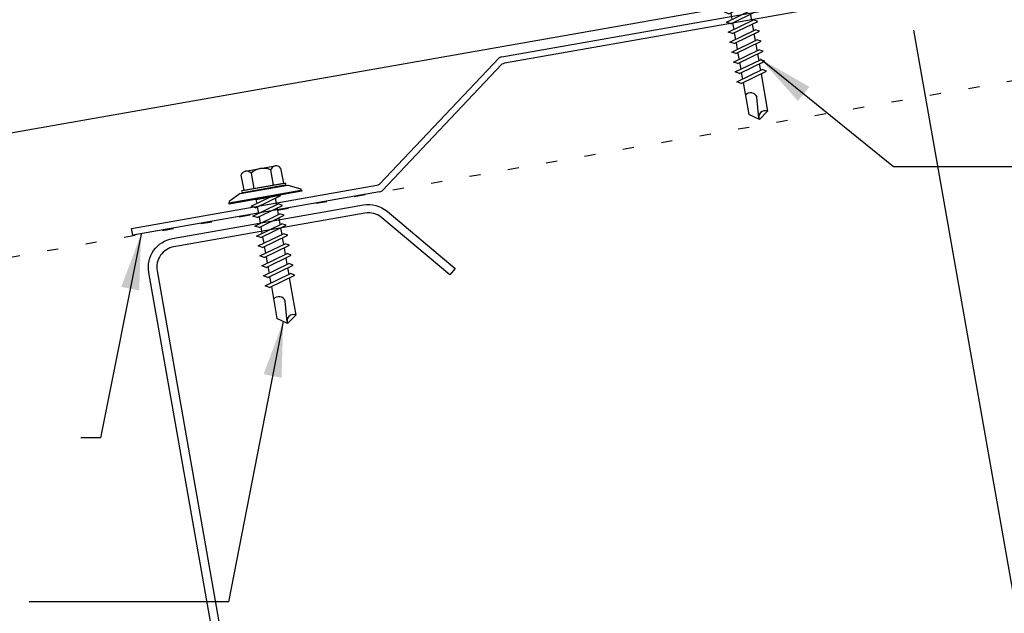
# Model space of a CAD drawing. Units: inches. Extents: x 7.9 to 40.9, y 6.3 to 38.
# Drawn here: x 19 to 27.8, y 12.5 to 17.8 of the extents above; entities that cross this region are included whole.
import ezdxf

# ---------------------------------------------------------------- set-up
doc = ezdxf.new("R2010")
doc.units = ezdxf.units.IN
doc.header["$MEASUREMENT"] = 0
doc.linetypes.add('DOT', pattern=[0.25, 0, -0.25])
for name, color, linetype in [('DIM', 2, 'Continuous'), ('FASTENER', 9, 'Continuous'), ('PANEL', 11, 'Continuous'), ('STLA', 10, 'Continuous')]:
    doc.layers.add(name, color=color, linetype=linetype)
doc.styles.add('TEXT', font='SIMPLEX', dxfattribs={"width": 0.75, "height": 6})
doc.styles.add('TEXT1', font='ROMANS.shx', dxfattribs={"width": 0.75, "height": 0.375})
doc.dimstyles.new('DETAIL', dxfattribs={"dimscale": 4, "dimtxt": 0.375, "dimasz": 0.0625, "dimexe": 0.0625, "dimexo": 0.125, "dimgap": 0.0625, "dimtad": 1, "dimdec": 4, "dimzin": 3, "dimdsep": 46, "dimlunit": 4, "dimtxsty": 'TEXT1', "dimblk": 'ARCHTICK', "dimcen": 0.0625, "dimclrd": 7, "dimclre": 7, "dimclrt": 2, "dimadec": 0, "dimazin": 0, "dimtfac": 0.59375, "dimtdec": 4, "dimtmove": 0, "dimatfit": 3, "dimfxl": 0, "dimfrac": 2, "dimtolj": 1, "dimtzin": 3, "dimarcsym": 0})
doc.dimstyles.new('DETAIL$7', dxfattribs={"dimscale": 4, "dimtxt": 6, "dimasz": 0.125, "dimexe": 0.0625, "dimexo": 0.125, "dimgap": 0.0625, "dimtad": 1, "dimdec": 5, "dimzin": 3, "dimdsep": 46, "dimlunit": 4, "dimtxsty": 'TEXT', "dimblk": 'ARCHTICK', "dimcen": 0.0625, "dimclrd": 7, "dimclre": 7, "dimclrt": 2, "dimadec": 0, "dimazin": 0, "dimtfac": 0.666667, "dimtdec": 5, "dimtmove": 0, "dimatfit": 3, "dimfxl": 0, "dimfrac": 2, "dimtolj": 1, "dimtzin": 3, "dimarcsym": 0})

# ---------------------------------------------------------------- blocks, each defined once
blk = doc.blocks.new('_ArchTick')
at = {"color": 0, "linetype": 'ByBlock', "const_width": 0.15}
blk.add_lwpolyline([(-0.5, -0.5), (0.5, 0.5)], dxfattribs=at)
blk = doc.blocks.new('*D16')
at = {"layer": 'DEFPOINTS', "color": 0}
for p in [(26.9059, 18.2283), (21.5107, 8.122), (28.7406, 7.8234)]:
    blk.add_point(p, dxfattribs=at)
at = {"layer": 'DIM', "color": 7, "lineweight": -2}
for p, q in [((26.9927, 17.7359), (28.784, 7.5772)), ((21.7797, 6.5961), (28.7406, 7.8234)), ((21.5975, 7.6296), (21.8231, 6.3499))]:
    blk.add_line(p, q, dxfattribs=at)
at = {"layer": 'DIM', "color": 7, "lineweight": -2, "xscale": 0.25, "yscale": 0.25, "zscale": 0.25}
for p, rotation in [((28.7406, 7.8234), 9.999999999999977), ((21.7797, 6.5961), 190)]:
    blk.add_blockref('_ArchTick', p, dxfattribs=dict(at, rotation=rotation))
at = {"layer": 'DIM', "color": 2, "insert": (25.178, 7.6758), "char_height": 0.375, "attachment_point": 5, "rotation": 10, "style": 'TEXT1'}
blk.add_mtext('\\A1;7"', dxfattribs=at)
blk = doc.blocks.new('sd19')
at = {"layer": 'FASTENER'}
for p, q in [((-0.1808, 0.2758), (-0.1808, 0.1366)), ((-0.1351, 0.3023), (0.1351, 0.3023)), ((-0.0894, 0.2758), (-0.0894, 0.1366)), ((0.0894, 0.2758), (0.0894, 0.1366)), ((0.1808, 0.2758), (0.1808, 0.1366)), ((-0.2169, 0.1143), (-0.3263, 0.0593)), ((-0.2169, 0.1143), (0.2169, 0.1143)), ((-0.1931, 0.1366), (0.1931, 0.1366)), ((-0.1931, 0.1187), (0.1931, 0.1187)), ((-0.1808, 0.1366), (0.1808, 0.1366)), ((0.2169, 0.1143), (0.3263, 0.0593)), ((-0.3263, 0.0593), (-0.3263, 0.0486)), ((-0.3263, 0.0486), (0.3263, 0.0486)), ((-0.1392, -0.016), (0.0458, 0.0369)), ((-0.1035, -0.0361), (0.1392, 0.0333)), ((-0.0863, 0.0369), (0.0863, 0.0369)), ((-0.0863, 0.0369), (-0.0863, -0.0008)), ((0.0863, 0.0369), (0.1328, 0.0369)), ((0.0863, 0.0181), (0.0863, -0.0425)), ((0.1392, 0.0333), (0.1328, 0.0369)), ((0.3263, 0.0593), (0.3263, 0.0486)), ((-0.1035, -0.0361), (-0.1392, -0.016)), ((-0.1392, -0.1069), (0.1035, -0.0375)), ((-0.1035, -0.127), (0.1392, -0.0576)), ((-0.0863, -0.0311), (-0.0863, -0.0917)), ((0.0863, -0.0728), (0.0863, -0.1334)), ((0.1392, -0.0576), (0.1035, -0.0375)), ((-0.1035, -0.127), (-0.1392, -0.1069)), ((-0.1392, -0.1977), (0.1035, -0.1284)), ((-0.1035, -0.2178), (0.1392, -0.1485)), ((-0.0863, -0.122), (-0.0863, -0.1826)), ((0.0863, -0.1636), (0.0863, -0.2243)), ((0.1392, -0.1485), (0.1035, -0.1284)), ((-0.1035, -0.2178), (-0.1392, -0.1977)), ((-0.1392, -0.2886), (0.1035, -0.2193)), ((-0.1035, -0.3087), (0.1392, -0.2394)), ((-0.0863, -0.2129), (-0.0863, -0.2735)), ((0.0863, -0.2545), (0.0863, -0.3152)), ((0.1392, -0.2394), (0.1035, -0.2193)), ((-0.1035, -0.3087), (-0.1392, -0.2886)), ((-0.1392, -0.3795), (0.1035, -0.3102)), ((-0.1035, -0.3996), (0.1392, -0.3303)), ((-0.0863, -0.3038), (-0.0863, -0.3644)), ((0.0863, -0.3454), (0.0863, -0.4061)), ((0.1392, -0.3303), (0.1035, -0.3102)), ((-0.1035, -0.3996), (-0.1392, -0.3795)), ((-0.1392, -0.4704), (0.1035, -0.4011)), ((-0.1035, -0.4905), (0.1392, -0.4212)), ((-0.0863, -0.3947), (-0.0863, -0.4553)), ((0.0863, -0.4363), (0.0863, -0.497)), ((0.1392, -0.4212), (0.1035, -0.4011)), ((-0.1035, -0.4905), (-0.1392, -0.4704)), ((-0.1392, -0.5613), (0.1035, -0.492)), ((-0.1035, -0.5814), (0.1392, -0.5121)), ((-0.0863, -0.4856), (-0.0863, -0.5462)), ((0.0863, -0.5272), (0.0863, -0.5879)), ((0.1392, -0.5121), (0.1035, -0.492)), ((-0.1035, -0.5814), (-0.1392, -0.5613)), ((-0.1392, -0.6522), (0.1035, -0.5829)), ((-0.1035, -0.6723), (0.1392, -0.603)), ((-0.0863, -0.5765), (-0.0863, -0.6371)), ((0.0863, -0.6181), (0.0863, -0.6787)), ((0.1392, -0.603), (0.1035, -0.5829)), ((-0.1035, -0.6723), (-0.1392, -0.6522)), ((-0.1392, -0.7431), (0.1035, -0.6738)), ((-0.1035, -0.7632), (0.1392, -0.6939)), ((-0.0863, -0.6674), (-0.0863, -0.728)), ((0.1392, -0.6939), (0.1035, -0.6738)), ((-0.1035, -0.7632), (-0.1392, -0.7431)), ((-0.0863, -0.7583), (-0.0863, -1.0503)), ((0.0863, -0.709), (0.0863, -1.0503)), ((-0.0019, -1.0955), (0.0143, -0.9088)), ((0, -1.1111), (-0.0863, -1.0503)), ((0, -1.1111), (0.0863, -1.0503))]:
    blk.add_line(p, q, dxfattribs=at)
blk.add_lwpolyline([(-0.3307, 0.0369), (-0.3307, 0.0487), (0.3307, 0.0487), (0.3307, 0.0369)], close=True, dxfattribs=at)
for centre, radius, start, end in [((-0.1351, 0.2496), 0.0527, 29.87542, 150.12458), ((0, 0.1382), 0.1641, 56.99743, 123.00257), ((0.1351, 0.2496), 0.0527, 29.87542, 150.12458), ((-0.1931, 0.1276), 0.00894, 90, 270), ((0.1931, 0.1276), 0.00894, 270, 90), ((-0.046, -0.9207), 0.0615, 11.14455, 130.906), ((0.0544, -1.0967), 0.0563, 55.45845, 194.84539)]:
    blk.add_arc(centre, radius, start, end, dxfattribs=at)
blk = doc.blocks.new('A$C6CED6E39')
at = {"layer": 'STLA'}
for p, q in [((-2.448, 1.0404), (1.4912, 1.735)), ((1.5037, 1.7372), (1.5146, 1.6756)), ((1.5146, 1.6756), (-2.4247, 0.9811)), ((-3.5481, -0.1055), (-2.4712, 1.0313)), ((-2.4479, 0.9719), (-3.5247, -0.1649)), ((-5.7746, -0.5032), (-3.5713, -0.1147)), ((-3.5479, -0.174), (-5.7637, -0.5647)), ((-5.7637, -0.5647), (-5.7746, -0.5032))]:
    blk.add_line(p, q, dxfattribs=at)
for centre, start, end in [((-2.4372, 0.9788), 100, 123), ((-2.4138, 0.9195), 100, 123), ((-3.5821, -0.0531), 280, 303), ((-3.5587, -0.1125), 280, 303)]:
    blk.add_arc(centre, 0.0625, start, end, dxfattribs=at)
blk = doc.blocks.new('fz7')
at = {"layer": 'FASTENER'}
for p, q in [((-0.2154, 0.3051), (-0.2154, 0.1712)), ((-0.161, 0.3366), (0.161, 0.3366)), ((-0.1065, 0.3051), (-0.1065, 0.1712)), ((0.1065, 0.3051), (0.1065, 0.1712)), ((0.2154, 0.3051), (0.2154, 0.1712)), ((-0.224, 0.1712), (0.2154, 0.1712)), ((-0.324, 0.0712), (-0.324, 0.0369)), ((-0.324, 0.0369), (0.324, 0.0369)), ((-0.1392, -0.016), (0.0458, 0.0369)), ((-0.1035, -0.0361), (0.1392, 0.0333)), ((-0.0863, 0.0369), (-0.0863, -0.0008)), ((-0.0863, 0.0369), (0.0863, 0.0369)), ((0.0863, 0.0369), (0.1328, 0.0369)), ((0.0863, 0.0181), (0.0863, -0.0425)), ((0.1392, 0.0333), (0.1328, 0.0369)), ((0.324, 0.0712), (0.324, 0.0369)), ((-0.1035, -0.0361), (-0.1392, -0.016)), ((-0.1392, -0.1069), (0.1035, -0.0375)), ((-0.1035, -0.127), (0.1392, -0.0576)), ((-0.0863, -0.0311), (-0.0863, -0.0917)), ((0.0863, -0.0728), (0.0863, -0.1334)), ((0.1392, -0.0576), (0.1035, -0.0375)), ((-0.1035, -0.127), (-0.1392, -0.1069)), ((-0.1392, -0.1977), (0.1035, -0.1284)), ((-0.1035, -0.2178), (0.1392, -0.1485)), ((-0.0863, -0.122), (-0.0863, -0.1826)), ((0.0863, -0.1636), (0.0863, -0.2243)), ((0.1392, -0.1485), (0.1035, -0.1284)), ((-0.1035, -0.2178), (-0.1392, -0.1977)), ((-0.1392, -0.2886), (0.1035, -0.2193)), ((-0.1035, -0.3087), (0.1392, -0.2394)), ((-0.0863, -0.2129), (-0.0863, -0.2735)), ((0.0863, -0.2545), (0.0863, -0.3152)), ((0.1392, -0.2394), (0.1035, -0.2193)), ((-0.1035, -0.3087), (-0.1392, -0.2886)), ((-0.1392, -0.3795), (0.1035, -0.3102)), ((-0.1035, -0.3996), (0.1392, -0.3303)), ((-0.0863, -0.3038), (-0.0863, -0.3644)), ((0.0863, -0.3454), (0.0863, -0.4061)), ((0.1392, -0.3303), (0.1035, -0.3102)), ((-0.1035, -0.3996), (-0.1392, -0.3795)), ((-0.1392, -0.4704), (0.1035, -0.4011)), ((-0.1035, -0.4905), (0.1392, -0.4212)), ((-0.0863, -0.3947), (-0.0863, -0.4553)), ((0.0863, -0.4363), (0.0863, -0.497)), ((0.1392, -0.4212), (0.1035, -0.4011)), ((-0.1035, -0.4905), (-0.1392, -0.4704)), ((-0.1392, -0.5613), (0.1035, -0.492)), ((-0.1035, -0.5814), (0.1392, -0.5121)), ((-0.0863, -0.4856), (-0.0863, -0.5462)), ((0.0863, -0.5272), (0.0863, -0.5879)), ((0.1392, -0.5121), (0.1035, -0.492)), ((-0.1035, -0.5814), (-0.1392, -0.5613)), ((-0.1392, -0.6522), (0.1035, -0.5829)), ((-0.1035, -0.6723), (0.1392, -0.603)), ((-0.0863, -0.5765), (-0.0863, -0.6371)), ((0.0863, -0.6181), (0.0863, -0.6787)), ((0.1392, -0.603), (0.1035, -0.5829)), ((-0.1035, -0.6723), (-0.1392, -0.6522)), ((-0.1392, -0.7431), (0.1035, -0.6738)), ((-0.1035, -0.7632), (0.1392, -0.6939)), ((-0.0863, -0.6674), (-0.0863, -0.728)), ((0.1392, -0.6939), (0.1035, -0.6738)), ((-0.1035, -0.7632), (-0.1392, -0.7431)), ((-0.1392, -0.834), (0.1035, -0.7647)), ((-0.1035, -0.8541), (0.1392, -0.7848)), ((-0.0863, -0.7583), (-0.0863, -0.8189)), ((0.0863, -0.709), (0.0863, -0.7696)), ((0.1392, -0.7848), (0.1035, -0.7647)), ((-0.1035, -0.8541), (-0.1392, -0.834)), ((-0.1392, -0.9249), (0.1035, -0.8556)), ((-0.1035, -0.945), (0.1392, -0.8757)), ((-0.0863, -0.8492), (-0.0863, -0.9098)), ((0.0863, -0.7999), (0.0863, -0.8605)), ((0.1392, -0.8757), (0.1035, -0.8556)), ((-0.1035, -0.945), (-0.1392, -0.9249)), ((-0.0863, -0.9401), (-0.0863, -1.2321)), ((0.0863, -0.8908), (0.0863, -1.2321)), ((-0.0019, -1.2773), (0.0143, -1.0906)), ((0, -1.2929), (-0.0863, -1.2321)), ((0, -1.2929), (0.0863, -1.2321))]:
    blk.add_line(p, q, dxfattribs=at)
for centre, radius, start, end in [((-0.161, 0.2738), 0.0628, 29.87542, 150.12458), ((0, 0.141), 0.1956, 56.99743, 123.00257), ((0.161, 0.2738), 0.0628, 29.87542, 150.12458), ((-0.224, 0.0712), 0.1, 90, 180), ((0.224, 0.0712), 0.1, 0, 90), ((-0.046, -1.1025), 0.0615, 11.14455, 130.906), ((0.0544, -1.2785), 0.0563, 55.45845, 194.84539)]:
    blk.add_arc(centre, radius, start, end, dxfattribs=at)

msp = doc.modelspace()

# ---------------------------------------------------------------- linework, layer by layer
at = {"layer": 'DIM', "color": 7}
msp.add_line((26.99274, 17.7359), (28.78398, 7.57724), dxfattribs=at)
at = {"layer": 'DIM', "linetype": 'DOT'}
msp.add_line((9.21578, 13.99274), (28.8669, 17.45635), dxfattribs=at)
at = {"layer": 'PANEL'}
msp.add_lwpolyline([(9.53113, 15.16725), (26.90591, 18.22831), (26.56904, 20.13883), (9.19748, 17.0843)], dxfattribs=at)
at = {"layer": 'STLA'}
msp.add_lwpolyline([(18.54493, 8.18835), (19.15603, 7.67558, 0.2216947), (19.30911, 7.63456), (21.26941, 7.98022, 0.4142136), (21.4215, 8.19743), (20.77244, 11.87844), (20.12338, 15.55945, -0.4142136), (20.33606, 15.8632), (22.05015, 16.16544, -0.2216947), (22.26422, 16.10808), (22.87532, 15.59531), (22.82731, 15.53809), (22.21621, 16.05086, 0.2216947), (22.06312, 16.09188), (20.34903, 15.78964, 0.4142136), (20.19694, 15.57243), (20.846, 11.89141), (21.49507, 8.2104, -0.4142136), (21.28238, 7.90665), (19.32209, 7.561, -0.2216947), (19.10802, 7.61836), (18.49692, 8.13113)], format="xyb", close=True, dxfattribs=at)

# ---------------------------------------------------------------- block references
msp.add_blockref('A$C6CED6E39', (25.74264, 16.4574))
at = {"layer": 'FASTENER'}
for name, p, rotation in [('fz7', (25.38226, 18.20601), 9.999999999999792), ('sd19', (21.17729, 16.19421), 9.999999999999964)]:
    msp.add_blockref(name, p, dxfattribs=dict(at, rotation=rotation))

# ---------------------------------------------------------------- dimensions: what is measured, and where the dimension line sits
at = {"layer": 'DIM'}
dim = msp.add_linear_dim(base=(28.74057, 7.82345), p1=(21.51066, 8.12198), p2=(26.90591, 18.22831), angle=10, text='7"', dimstyle='DETAIL', dxfattribs=at)
dim.commit()
dim.dimension.update_dxf_attribs({"geometry": '*D16', "text_midpoint": (25.17797, 7.67578)})

# ---------------------------------------------------------------- leaders
for points in [[(25.61628, 17.47761), (26.81186, 16.51214), (34.23849, 16.51214)], [(20.05413, 15.90305), (19.68928, 14.07169), (19.51429, 14.07169)], [(21.33066, 15.11858), (20.83923, 12.59764), (19.04785, 12.59764)]]:
    msp.add_leader(points, dimstyle='DETAIL$7')

doc.saveas('drawing.dxf')
